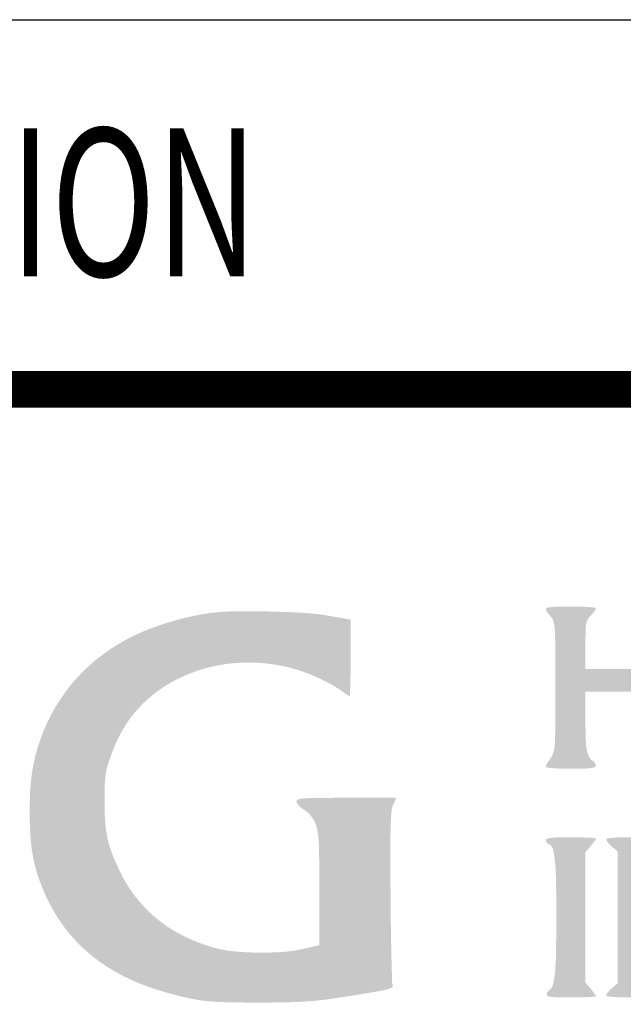
# Model space of a CAD drawing. Units: millimetres. Extents: x 1042 to 2303, y 8 to 1871.
# Drawn here: x 1452 to 1510, y 112 to 206 of the extents above; entities that cross this region are included whole.
import ezdxf
from ezdxf.enums import TextEntityAlignment as Align

# ---------------------------------------------------------------- set-up
doc = ezdxf.new("R2010")
doc.units = ezdxf.units.MM
doc.header["$LTSCALE"] = 20
doc.layers.get('0').update_dxf_attribs({"linetype": 'CONTINUOUS', "lineweight": 30})
doc.styles.add('HY견고딕', font='txt')
doc.styles.add('ROMANS', font='romans.shx', dxfattribs={"width": 0.7, "height": 3.5, "bigfont": 'whgtxt.shx'})

# ---------------------------------------------------------------- blocks, each defined once
blk = doc.blocks.new('hico_ci')
h = blk.add_hatch(color=154)
edge = h.paths.add_edge_path()
edge.add_arc((32.78874145102606, 2.927069385914749), 1.634937852173542, 134.5413167978109, 144.1121657865541, ccw=False)
edge.add_arc((32.88119739671203, 2.833119537889715), 1.766750885806179, 125.5110993715333, 134.5412802715582, ccw=False)
edge.add_arc((32.99862898458196, 2.668552141337074), 1.968920630913502, 109.3039531091811, 125.51106852539311, ccw=False)
edge.add_arc((33.06810463006906, 2.470204015000547), 2.179084482555548, 94.28374273685893, 109.30394705099539, ccw=False)
edge.add_arc((33.07294818904944, 2.405555613145893), 2.24391407398458, 79.49360642794232, 94.28376993229932, ccw=False)
edge.add_arc((33.07497792743294, 2.416494281915305), 2.232788683602746, 64.64824022339423, 79.4936345192699, ccw=False)
edge.add_arc((32.85166026594118, 1.945160227534089), 2.754350347023984, 62.62258252843111, 64.64827935550022, ccw=False)
edge.add_arc((32.71656689445695, 1.6842846349209), 3.048129675498798, 60.74517762336188, 62.6226037298855, ccw=False)
edge.add_arc((32.88222088080209, 1.980021569294763), 2.709158323398753, 58.86478425671771, 60.745189543531524, ccw=False)
edge.add_arc((34.0027949358132, 3.835040554210181), 0.5419523693741883, 52.66592512327048, 58.86473315250322, ccw=False)
edge.add_arc((35.17343078015614, 5.369823952139853), 1.388319207016375, 232.6658894191807, 234.4894610043937)
edge.add_arc((34.87507291828689, 4.951703813691068), 0.8746638128896749, 234.4894402566771, 237.0671832623263)
edge.add_arc((34.98615989195719, 5.123202995870557), 1.078997572233144, 237.0671927347545, 238.8011591198468)
edge.add_arc((34.43718715412354, 4.216699841302486), 0.01922446626827711, 238.8011033639355, 269.9999874086654)
edge.add_arc((34.43718715120167, 4.203975778714408), 0.006500403680198683, 269.999988515924, 358.0162963644016)
edge.add_arc((-4.362713720286962, 5.547884122032045), 38.82966870912099, 358.0162447992569, 358.2307601351086)
edge.add_arc((25.82001372365988, 4.615575350872874), 8.632545740196507, 358.2307478553034, 359.3365478187211)
edge.add_arc((17.36637299727386, 4.713465047590432), 17.08675320887927, 359.3365578015499, 360.0000410747588)
edge.add_line((34.45312620614874, 4.713477296909204), (34.45312620614874, 5.229479246909207))
edge.add_line((34.45312620614874, 5.229479246909193), (34.16484495614873, 5.280538412534199))
edge.add_arc((33.64462236292508, 2.343365269373862), 2.982887463415733, 79.95611935197417, 86.65392196668097)
edge.add_arc((33.08349736359173, -7.253972571632346), 12.59661488306342, 86.6539144642089, 88.95116909846963)
edge.add_arc((33.07898162804747, -7.501135204061256), 12.84381876380436, 88.9512102147078, 91.18017493963029)
edge.add_arc((32.86073929043272, 3.092701456038398), 2.247734350267514, 91.18016789503348, 99.27567222310641)
edge.add_arc((33.12735728687869, 1.460212656038493), 3.901851890877547, 99.275663469349, 110.8235852428746)
edge.add_arc((32.69780488876359, 2.589618216946235), 2.693517424045064, 110.8235972806347, 126.0685641851203)
edge.add_arc((32.51854214838431, 2.835735845581539), 2.38903586925314, 126.0686139041103, 142.3646620464503)
edge.add_arc((32.57019643793552, 2.795909258947205), 2.454261037900984, 142.3647239434559, 158.3348896640697)
edge.add_arc((32.78885627890253, 2.709048849869774), 2.689541416845799, 158.3349037323172, 163.9977825718155)
edge.add_arc((32.27931798562355, 2.855174872232922), 2.159463982202089, 163.9977041812776, 170.6737529295855)
edge.add_arc((32.69001219171997, 2.787724853794302), 2.575660132954198, 170.6736856443285, 176.7117217697121)
edge.add_arc((35.5165804981479, 2.625327937927239), 5.406889750838351, 176.7117408376485, 180.1792459878991)
edge.add_arc((34.86777387288271, 2.623303208736388), 4.758079966319337, 180.1793065007957, 184.4129829632263)
edge.add_arc((32.31801344887799, 2.426528918093169), 2.200737920116152, 184.4129901413355, 191.9485645056168)
edge.add_arc((32.06079959392321, 2.372095781589536), 1.937827415331253, 191.9485085045182, 200.0632401468121)
edge.add_arc((32.99774907265527, 2.714287514542207), 2.935308998016321, 200.0632105256907, 206.0080328576868)
edge.add_arc((32.34686694173871, 2.396719825332667), 2.211087494901948, 206.0080725956044, 220.7868245647506)
edge.add_arc((32.32640722296856, 2.3790681399676), 2.184065613245451, 220.7868337318438, 235.7025192642738)
edge.add_arc((32.55306040316975, 2.711358025117491), 2.586294692087826, 235.7024863590712, 249.2757781512998)
edge.add_arc((33.15148411535449, 4.293019156440806), 4.277378035286434, 249.2757840318333, 258.5874089878579)
edge.add_arc((32.68690209783978, 1.991560281367612), 1.92949613777728, 258.5874137952177, 263.2907369022938)
edge.add_arc((32.79883982642542, 2.943114178897986), 2.88761141006249, 263.2907394418933, 266.7676389433385)
edge.add_arc((32.94082638752741, 5.45726238138667), 5.405765767446178, 266.7676456946059, 269.1891044117925)
edge.add_arc((33.21088682750093, 24.53799515124531), 24.48840960094036, 269.18911224069, 269.9781865981917)
edge.add_arc((33.20852195051077, 18.31758289124761), 18.26799689140429, 269.9781761488808, 271.3351535332691)
edge.add_arc((33.52302318768318, 4.823723382535491), 4.770472841822397, 271.3351624316854, 275.0182763994774)
edge.add_arc((33.50046450613598, 5.080636621146652), 5.028374579478569, 275.018266240859, 278.5781104788496)
edge.add_arc((30.99516447033056, 21.68913788855211), 21.82476831798071, 278.5780853305258, 279.7748686946002)
edge.add_arc((32.56285591736099, 12.58932090606631), 12.59089992019255, 279.7749121999424, 280.6666592119867)
edge.add_arc((34.76112037298122, 0.9181145305971228), 0.7144768528025381, 280.6666297990551, 287.8775588060738)
edge.add_arc((34.94628095458376, 0.3440783505401868), 0.1113168599370517, 287.8774580336615, 310.5843549465897)
edge.add_arc((35.00468466105923, 0.2758999180173873), 0.02154330263125903, 310.5843393360146, 386.5784766806566)
edge.add_arc((35.10224936752843, 0.3247108906661111), 0.08755015729799862, 181.6269221488884, 206.5784997727933, ccw=False)
edge.add_arc((148.7512274220857, 3.552682854635435), 113.7823610144581, 181.4600893505928, 181.6269346310598, ccw=False)
edge.add_arc((68.46651307174375, 1.506325299753158), 33.47157134359215, 180.8101452923355, 181.4601068726112, ccw=False)
edge.add_arc((96.2912451695388, 1.899859891969655), 61.29908624856115, 180.396998606529, 180.8102153206149, ccw=False)
edge.add_arc((163.5879524803069, 2.366312200673974), 128.5974100955685, 180.1183791174993, 180.3970656516905, ccw=False)
edge.add_arc((46.15915483334294, 2.123697726096097), 11.16836182132578, 178.4479244508252, 180.1184106146845, ccw=False)
edge.add_arc((39.34067687507013, 2.308448765195521), 4.347381348263541, 175.8174928159718, 178.4479411333492, ccw=False)
edge.add_arc((35.30522176869147, 2.603555572713915), 0.3011502694148722, 157.3235064541274, 175.8175267739247, ccw=False)
edge.add_line((35.02735151864874, 2.7196572906592), (35.06900596552373, 2.819350375034205))
edge.add_line((35.06900596552373, 2.819350375034205), (34.39544107177375, 2.819350375034205))
edge.add_arc((34.39547802726872, -67.23634891510272), 70.05569929014666, 90.00003022443447, 90.33486652166998)
edge.add_arc((34.00006253979188, 0.419118411344698), 2.399076461575973, 90.33493754448989, 94.18141497745493)
edge.add_arc((33.85879524066524, 2.351391083681534), 0.4616466873487795, 94.18139022192932, 104.3817780070427)
edge.add_arc((33.75136997059514, 2.770337818511777), 0.02914633443038319, 104.3816970683063, 180.405337920028)
edge.add_arc((33.76648316377111, 2.77044468151847), 0.04425990540730643, 180.4052644192746, 212.2619022907056)
edge.add_arc((33.9319200577205, 2.87487607406041), 0.239900600631608, 212.261989415702, 221.3768352533327)
edge.add_arc((33.9845198830364, 2.921211303956497), 0.3099983548951059, 221.3768391091639, 229.7923258343701)
edge.add_arc((34.02777301090373, 2.972379821252503), 0.3769987297626265, 229.7922528178535, 237.0592756878362)
edge.add_arc((33.59701027889531, 2.307558223173203), 0.4151782003231416, 34.84838015166849, 57.05930568222408, ccw=False)
edge.add_arc((33.62712217574648, 2.328524477187429), 0.3784861011827023, 11.042008434178626, 34.848354072441, ccw=False)
edge.add_arc((32.59570997465039, 2.127254900243855), 1.429352682234889, 1.141212619849, 11.041947583277022, ccw=False)
edge.add_arc((4.463660061661841, 1.566884288631201), 29.56698313558291, 0.04634469714142142, 1.1411441244525804, ccw=False)
edge.add_line((34.03063352489869, 1.590800059409219), (34.03125120614874, 0.8263122156592004))
edge.add_line((34.03125120614874, 0.8263122156592004), (33.81328245614873, 0.7761165437841981))
edge.add_arc((33.41547300223567, 2.503564809120974), 1.772661803908925, 274.1251765011129, 282.96839936409805, ccw=False)
edge.add_arc((33.25038585524868, 4.79255472561924), 4.067597228693425, 269.37167379198553, 274.1251666403148, ccw=False)
edge.add_arc((33.2499010335157, 4.748620278238633), 4.023660106465788, 264.6198272722287, 269.37171652854505, ccw=False)
edge.add_arc((33.01460187783448, 2.250177044755716), 1.514161295229101, 254.763663186627, 264.61979041941373, ccw=False)
edge.add_arc((33.2328846016029, 3.051568014375405), 2.344748336829932, 243.8956139435756, 254.7635744114323, ccw=False)
edge.add_arc((33.04358399715767, 2.665227350613293), 1.9145230152672, 231.2435292975561, 243.895549234695, ccw=False)
edge.add_arc((32.99028170697136, 2.598827681915793), 1.829375789000099, 218.2764177660285, 231.2434949001929, ccw=False)
edge.add_arc((33.07661466051854, 2.66695245640939), 1.939350166777916, 205.8647966923205, 218.2764361718482, ccw=False)
edge.add_arc((34.24756786229301, 3.234652828952662), 3.240663009149103, 201.1512420997796, 205.8648740947584, ccw=False)
edge.add_arc((32.53321524092212, 2.57137928987612), 1.40247458082336, 192.3367083916321, 201.1513258589095, ccw=False)
edge.add_arc((32.63089926101617, 2.592745583643477), 1.502468012042193, 183.8853692417985, 192.3367890161391, ccw=False)
edge.add_arc((35.25184901942288, 2.770755001733079), 4.129455828728198, 179.9110913741717, 183.8854157572107, ccw=False)
edge.add_arc((39.42062651108432, 2.764295398588146), 8.298238325022876, 178.4382159343861, 179.9111555537557, ccw=False)
edge.add_arc((32.35581113006708, 2.956920306553471), 1.230797435777072, 172.4108323876422, 178.4383333927139, ccw=False)
edge.add_arc((31.95594654892381, 3.010197765763053), 0.8273991575072891, 164.6084034857983, 172.410906222195, ccw=False)
edge.add_arc((33.27202428006399, 2.647899493023786), 2.192434187398881, 160.8387383093938, 164.608460593797, ccw=False)
edge.add_arc((33.3869869181392, 2.607951407405409), 2.314139806402088, 153.3642670344212, 160.8387151023537, ccw=False)
edge.add_arc((32.87464159078013, 2.864914946190268), 1.740966189832556, 144.1121417540429, 153.3642767840967, ccw=False)
h = blk.add_hatch(color=154)
edge = h.paths.add_edge_path()
edge.add_arc((49.53656406040795, 4.887809924633018), 11.9053128542609, 179.0282387351968, 179.9999693326386, ccw=False)
edge.add_arc((38.17847068150184, 5.080466204471378), 0.5455856724088192, 169.9074034289792, 179.0281986013298, ccw=False)
edge.add_arc((37.80537728721725, 5.146874453604084), 0.1666282388999278, 149.6580507003814, 169.9073800645584, ccw=False)
edge.add_arc((37.88292636570975, 5.101482077435719), 0.2564855000936441, 135.000007319433, 149.658020761646, ccw=False)
edge.add_arc((37.30499230727548, 5.679415516237484), 0.5608362453552255, 315.0000414142417, 319.0350807812721)
edge.add_arc((37.41636188313078, 5.582722162839616), 0.4133479847482565, 319.0351761127143, 324.1073161600956)
edge.add_arc((37.46051818668138, 5.55076723336748), 0.3588420524037013, 324.1072758651417, 328.9207885354809)
edge.add_arc((37.74382831715002, 5.380003804857083), 0.02804788899875119, 328.9207881385945, 359.9999837642001)
edge.add_arc((37.76057537491619, 5.380003789366782), 0.01130083123257715, 3.824051426022083e-05, 83.80940924200591)
edge.add_arc((37.43934430218042, 2.418497298366319), 2.990178153031649, 83.8093980208604, 85.45192530503653)
edge.add_arc((37.51200473436637, 3.331918071888282), 2.073871955353203, 85.45196506244943, 88.43484408523169)
edge.add_arc((37.43437284649542, 0.4905929405285292), 4.916257434506822, 88.43489366104356, 89.99996084542813)
edge.add_arc((37.43438374076288, -2.042914790472381), 7.449765165510383, 90.00005794834895, 91.21998816386)
edge.add_arc((37.30360385049471, 4.098189869393309), 1.307268130662618, 91.22004300446116, 95.64226990650208)
edge.add_arc((37.24467070256327, 4.694696407838578), 0.7078574481320232, 95.64220262506173, 100.9502802219492)
edge.add_arc((37.11333451815301, 5.373506817380729), 0.01645831200426139, 100.9502297683334, 180.0000277509943)
edge.add_arc((37.13577118239226, 5.373506763081352), 0.03889497624353938, 179.999931754939, 206.1536297389462)
edge.add_arc((37.35825095890681, 5.482757053997275), 0.2867515416663012, 206.1536713302497, 212.1479636373732)
edge.add_arc((37.40845663279873, 5.514308953027069), 0.3460485232342618, 212.1478713568542, 218.0450554112729)
edge.add_arc((37.46058935450623, 5.555105261441213), 0.4122464042638432, 218.0450228429637, 223.216807759139)
edge.add_arc((37.0436103331017, 5.163306036247278), 0.1599232708800382, 15.310986887354773, 43.21670553940038, ccw=False)
edge.add_arc((36.69038710514076, 5.066602381485268), 0.5261448508224054, 3.816320297845323, 15.310977242263107, ccw=False)
edge.add_arc((34.0842564653538, 4.892755999940164), 3.138067413995398, 0.2246592148471791, 3.816352152018908, ccw=False)
edge.add_arc((-110.9662071979487, 4.324061406568333), 148.1896459041293, 3.762824582054236e-05, 0.2246370120352026, ccw=False)
edge.add_arc((-101.7411340753534, 4.32427524650312), 138.964572781551, 359.7625183335548, 359.9999519589115, ccw=False)
edge.add_arc((33.91797266800575, 3.761990335990731), 3.304300753494538, 356.2555474391747, 359.7624629598822, ccw=False)
edge.add_arc((36.61656946807295, 3.585377834931137), 0.5999308333722467, 345.5643085046891, 356.2555020647852, ccw=False)
edge.add_arc((36.97705810880211, 3.492580760160592), 0.2276898399543874, 323.529330623918, 345.5642891388447, ccw=False)
edge.add_arc((37.73000012061124, 2.936028227771885), 0.7086180124401467, 143.5292645939927, 146.9665244370046)
edge.add_arc((37.59290506187796, 3.025172569186651), 0.5450889057486104, 146.9665109443676, 151.1509296544508)
edge.add_arc((37.54184930088695, 3.053297347775072), 0.4867991647908434, 151.1508954397395, 155.0514446393947)
edge.add_arc((37.13544161796762, 3.242364247489178), 0.03856541181886613, 155.0513767324294, 180.0000101471782)
edge.add_arc((37.11014888186833, 3.242364246787886), 0.01327267571957833, 180.000026456539, 262.3409240039321)
edge.add_arc((37.32614667090564, 4.848582778971434), 1.633949391785723, 262.341040834905, 265.0443595151216)
edge.add_arc((37.33242117142333, 4.920951430327293), 1.706589539469989, 265.0443756300133, 268.5822235637584)
edge.add_arc((37.43438044263735, 9.040638777538973), 5.827538402506317, 268.5822496624382, 269.9999583472641)
edge.add_arc((37.43437730045349, 13.83501027972673), 10.6219099046926, 269.9999940971967, 270.9694329045618)
edge.add_arc((37.59889256646437, 4.112719185307753), 0.8982269914458084, 270.969408409715, 276.8913277875255)
edge.add_arc((37.67848593704684, 3.454160895975832), 0.23487631112029, 276.891280020027, 289.5195373421614)
edge.add_arc((37.74948231292495, 3.25389034764855), 0.02239389322380352, 289.5195570274433, 359.999990112888)
edge.add_arc((37.7174623546403, 3.253890328118985), 0.05441385150845916, 1.649489561950485e-05, 18.5038276216957)
edge.add_arc((37.68226702689151, 3.242111368149594), 0.09152793230393809, 18.50391876801745, 31.03895090368135)
edge.add_arc((37.67937160479096, 3.24036924970828), 0.09490705138104846, 31.03879221364336, 43.37090816020086)
edge.add_arc((37.69987344943968, 3.259737171949411), 0.06670346923376312, 43.37090760534274, 59.43366796984627)
edge.add_arc((37.80376673775771, 3.435646753208857), 0.1375953220901587, 207.7880844764116, 239.4336235343292, ccw=False)
edge.add_arc((37.96047809405917, 3.518229602355518), 0.31473474787398, 190.7335693924387, 207.7880795770617, ccw=False)
edge.add_arc((38.57078859978702, 3.633920169732974), 0.9359136438304483, 181.8519502589667, 190.7336183394056, ccw=False)
edge.add_arc((45.50472027137477, 3.858122753793367), 7.873469065226853, 179.9999733978303, 181.8519618623166, ccw=False)
edge.add_line((37.63125120614876, 3.858126409409209), (37.63125120614876, 4.253725375034193))
edge.add_line((37.63125120614876, 4.253725375034193), (38.7343813748987, 4.253725375034193))
edge.add_line((38.7343813748987, 4.253725375034193), (38.72388537802374, 3.847813168784214))
edge.add_arc((22.90228504623394, 4.256929215598802), 15.82688892355829, 357.65315128668954, 358.5187718073529, ccw=False)
edge.add_arc((37.63888741440661, 3.652976433001598), 1.077915795871124, 351.49397689043025, 357.6531650537302, ccw=False)
edge.add_arc((38.36797027163368, 3.543935674746322), 0.3407240300034509, 338.6498493862721, 351.4940165755101, ccw=False)
edge.add_arc((38.4301663848654, 3.519623623665282), 0.2739450488125408, 323.5233193681267, 338.6498616979925, ccw=False)
edge.add_arc((39.21417334848684, 2.939981964428156), 0.701068475262993, 143.5232745987171, 146.9793232073505)
edge.add_arc((39.07947253243719, 3.027526511924336), 0.5404186771284701, 146.9792954198342, 151.1799806864653)
edge.add_arc((39.02821339554498, 3.055729989053589), 0.4819128206944308, 151.180001583256, 155.1025459539169)
edge.add_arc((38.62609754270221, 3.242364246368837), 0.03859633655349684, 155.1025603257112, 180.0000084758996)
edge.add_arc((38.60077388186835, 3.242364246787929), 0.01327267571963517, 180.0000264566771, 262.3409240039368)
edge.add_arc((38.81677167090618, 4.848582778971391), 1.63394939178572, 262.3410408348869, 265.0443595151036)
edge.add_arc((38.82304617142347, 4.920951430326369), 1.706589539469079, 265.0443756300069, 268.5822235637519)
edge.add_arc((38.9250054426372, 9.040638777541261), 5.827538402508612, 268.5822496624399, 269.9999583472658)
edge.add_arc((38.92500230045346, 13.83501027972673), 10.6219099046926, 269.999994097197, 270.9694329045622)
edge.add_arc((39.08951756646439, 4.112719185307199), 0.8982269914452489, 270.9694084097155, 276.8913277875262)
edge.add_arc((39.16911093704681, 3.454160895976031), 0.2348763111205007, 276.8912800200208, 289.519537342157)
edge.add_arc((39.24010731292492, 3.253890347648493), 0.02239389322377228, 289.5195570276259, 359.9999901130335)
edge.add_arc((39.20808735464027, 3.253890328119169), 0.05441385150845916, 1.649470764045958e-05, 18.50382762149844)
edge.add_arc((39.17289202689153, 3.242111368149594), 0.09152793230393809, 18.50391876801745, 31.03895090368135)
edge.add_arc((39.16999660479092, 3.24036924970801), 0.09490705138123547, 31.03879221376442, 43.37090816031974)
edge.add_arc((39.19049844943964, 3.259737171949396), 0.066703469233768, 43.37090760534718, 59.43366796984821)
edge.add_arc((39.29135980862873, 3.43051349538139), 0.1316335329176697, 199.2254559546561, 239.4336960571374, ccw=False)
edge.add_arc((39.7087069742787, 3.576057673507137), 0.5736310040216248, 185.7387765830535, 199.2255103513359, ccw=False)
edge.add_arc((41.81614008838608, 3.787851126997083), 2.691679822480612, 180.5386529671197, 185.7388420410775, ccw=False)
edge.add_arc((100.2913480197216, 4.337590650847147), 61.16947181360316, 180.0000569943733, 180.538636330363, ccw=False)
edge.add_line((39.12187620614873, 4.3375298031592), (39.12187620614873, 5.212532190659203))
edge.add_line((39.12187620614873, 5.212532190659203), (39.19218870614873, 5.282844690659203))
edge.add_arc((38.79561730727539, 5.679415516237484), 0.5608362453552657, 315.0000414142458, 319.0350807812759)
edge.add_arc((38.90698688313074, 5.582722162840298), 0.4133479847487024, 319.0351761126431, 324.1073161600238)
edge.add_arc((38.95114318668141, 5.55076723336748), 0.3588420524036993, 324.1072758651422, 328.9207885354814)
edge.add_arc((39.23445331714998, 5.380003804856983), 0.02804788899874348, 328.9207881388456, 359.9999837644233)
edge.add_arc((39.25120037491615, 5.380003789366782), 0.01130083123257715, 3.824051426022083e-05, 83.80940924200591)
edge.add_arc((38.92996930218033, 2.418497298366319), 2.990178153031655, 83.80939802085932, 85.45192530503543)
edge.add_arc((39.00262973436628, 3.331918071888282), 2.073871955353207, 85.45196506244788, 88.43484408523011)
edge.add_arc((38.9249978464955, 0.490592940530604), 4.916257434504741, 88.43489366104421, 89.99996084542879)
edge.add_arc((38.92500681628115, -4.434286117537397), 9.841136492573188, 90.00003266258014, 91.4000949142167)
edge.add_arc((38.68909964100482, 5.217783301425385), 0.1861845888184155, 91.40019310463941, 115.5814678798615)
edge.add_arc((38.62064552424494, 5.360776769772372), 0.02765037140374674, 115.5814957400747, 208.4756642109885)
edge.add_arc((38.90445388258973, 5.51471544635973), 0.3505192308742947, 208.4755717036908, 223.2118721180456)
edge.add_arc((38.50970471779652, 5.14386717463934), 0.1911036487596476, 25.357169956736982, 43.2119107768325, ccw=False)
edge.add_arc((38.45641940422809, 5.118614366090725), 0.2500699864589662, 10.762356577595028, 25.357144512057687, ccw=False)
edge.add_arc((37.97365019736088, 5.026851056861645), 0.7414828597329792, 3.394736691962123, 10.762268423311184, ccw=False)
edge.add_arc((29.92600959285943, 4.549473335671394), 8.80326980729672, 2.1920054461318728, 3.394747407977377, ccw=False)
edge.add_line((38.72283772177371, 4.886184146909187), (38.73520445302375, 4.563100375034196))
edge.add_line((38.73520445302375, 4.563100375034196), (37.63125120614876, 4.563100375034196))
edge.add_line((37.63125120614876, 4.563100375034196), (37.63125120614876, 4.887816296909207))
h = blk.add_hatch(color=154)
edge = h.paths.add_edge_path()
edge.add_arc((36.82406563385206, 2.905713164164439), 1.1468167122001, 319.9212126542197, 322.0591999407872)
edge.add_arc((37.15011087251469, 2.651520246883521), 0.7333925512587297, 322.0592330206269, 325.0478406489743)
edge.add_arc((37.06206317482906, 2.713062219887235), 0.84081606595131, 325.0478512476332, 327.200734131453)
edge.add_arc((37.7527745512586, 2.267941598239162), 0.01910165489021348, 327.2008366334638, 360.0001178661824)
edge.add_arc((37.76496964066513, 2.267941636698211), 0.006906565483632271, 6.935181966417388e-06, 86.54341228915645)
edge.add_arc((37.20026854048683, -7.081172520198876), 9.373059609889596, 86.54344487738473, 87.11067193635996)
edge.add_arc((37.49832279406735, -1.175706654903763), 3.460076993287322, 87.1106558169797, 88.91589390188042)
edge.add_arc((37.4343828569211, -4.553972584032138), 6.838947959069567, 88.91579847712842, 90.00005571926998)
edge.add_arc((37.43437745916242, -7.632511621960319), 9.917486996994588, 90.00000723897054, 91.01459427455251)
edge.add_arc((37.27587285143346, 1.317528676072527), 0.9660432560621295, 91.01455686807334, 96.62154882555889)
edge.add_arc((37.19758903710766, 1.99189329522217), 0.2871500427021839, 96.62152267153454, 107.4215677484373)
edge.add_arc((37.11791550304008, 2.245796932465154), 0.02103929689129531, 107.421614337681, 179.99997768538)
edge.add_arc((37.14150981652796, 2.245796936525593), 0.04463361037920795, 179.9999946937276, 201.1951785477325)
edge.add_arc((37.16430137959571, 2.254634931692266), 0.06907876338825115, 201.1951297093982, 216.4754626832975)
edge.add_arc((37.16742068060006, 2.256941073103349), 0.07295798070134708, 216.4754921962455, 231.3505552130699)
edge.add_arc((37.15810933963513, 2.245297601715635), 0.058049208232716, 231.350568508014, 249.0064309253546)
edge.add_arc((37.10704842072397, 2.112234909128986), 0.08447411476554198, 14.066814870681185, 69.00638542333178, ccw=False)
edge.add_arc((36.09067694546098, 1.857565506954856), 1.13226583077211, 5.819567750479621, 14.066827399986721, ccw=False)
edge.add_arc((34.08040986022058, 1.65267781870871), 3.152947081933468, 0.914854921808228, 5.819541475410404, ccw=False)
edge.add_arc((8.00896783660096, 1.236382438506709), 29.22771248901715, -0.03951437377577349, 0.9147986142415903, ccw=False)
edge.add_arc((4.244840207720273, 1.23896009990689), 32.9918410004451, 359.1020014486478, 359.9605173931739, ccw=False)
edge.add_arc((33.86099488339539, 0.7747472303349099), 3.372048439358699, 354.51711628442257, 359.1020003686812, ccw=False)
edge.add_arc((36.04595748084296, 0.5650186127672754), 1.17704328098876, 346.50696305206236, 354.517087575759, ccw=False)
edge.add_arc((37.06353095844111, 0.3208516089361524), 0.1305857768009133, 306.1749747436934, 346.50696894517347, ccw=False)
edge.add_arc((37.19920529777943, 0.1353061992747797), 0.09927206057100935, 126.1749934417973, 159.3821243700296)
edge.add_arc((37.12895274846795, 0.1617374426769658), 0.02421187596862771, 159.3821876773651, 251.8872354772012)
edge.add_arc((37.22331226652551, 0.4502141138512457), 0.327728775761448, 251.8872904216878, 268.2980317153391)
edge.add_arc((37.43437875896694, 7.55384427453761), 7.434493899503844, 268.2980977746615, 269.9999803260704)
edge.add_arc((37.43438285691968, 6.958298334100462), 6.8389479590695, 269.9999442807419, 271.0842015228835)
edge.add_arc((37.49832279406746, 3.580032404972201), 3.460076993287343, 271.0841060981177, 272.8893441830184)
edge.add_arc((37.20026854048746, 9.485498270267087), 9.37305960988935, 272.8893280636363, 273.4565551226115)
edge.add_arc((37.76496964066519, 0.1363841133701982), 0.006906565483573536, 273.4565877103739, 359.9999930646965)
edge.add_arc((37.75277455125854, 0.1363841518292475), 0.01910165489026162, 359.9998821337857, 392.7991633664863)
edge.add_arc((37.06206317482963, -0.3087364698189532), 0.8408160659509153, 32.79926586857667, 34.95214875239591)
edge.add_arc((37.15011087251463, -0.2471944968151405), 0.7333925512587813, 34.95215935102369, 37.940766979371)
edge.add_arc((36.82406563385121, -0.5013874140967545), 1.146816712201208, 37.94080005921451, 40.07878734577986)
edge.add_line((37.70156370614876, 0.2369795031592048), (37.63125120614876, 0.3205411844092083))
edge.add_line((37.63125120614876, 0.3205411844092083), (37.63125120614876, 2.083784565659201))
edge.add_line((37.63125120614876, 2.083784565659187), (37.70156370614876, 2.16734624690919))
h = blk.add_hatch(color=154)
edge = h.paths.add_edge_path()
edge.add_arc((83.6667533178827, 36.14451888020124), 56.89105232453075, 218.2577879267178, 218.7761992555788)
edge.add_arc((44.14330276258477, 4.393866307975074), 6.193842514136326, 218.7761632372848, 221.4231105518458)
edge.add_arc((41.19012024555582, 1.788167720918977), 2.255447903959284, 221.4231069114099, 226.0806125092068)
edge.add_arc((39.97811906791441, 0.5295655234536412), 0.5081567587669082, 226.0806678170164, 240.1618095714855)
edge.add_arc((40.02193929906667, 0.6059619440322592), 0.5962284666841579, 240.1618146714101, 255.8920311299776)
edge.add_arc((39.88986982267039, 0.08048066139726018), 0.05440476381087615, 255.892033121657, 345.5460465677808)
edge.add_arc((39.30192126190258, 0.2320293703343594), 0.6615707388863324, 345.5461401498844, 359.6900685841001)
edge.add_arc((-106.6233070630875, 1.02125263823585), 146.588933269246, 359.6901237812871, 359.9999791680986)
edge.add_arc((134.6621204952835, 1.021234285202468), 94.6964942891412, 179.5824499640489, 180.0000211430725, ccw=False)
edge.add_arc((42.79586383636905, 1.690733356072158), 2.827798088926061, 174.3103467221675, 179.5824617371641, ccw=False)
edge.add_arc((40.49767769087998, 1.919703901666026), 0.518233829143015, 158.5477634301019, 174.3103705054758, ccw=False)
edge.add_arc((40.19315390583279, 2.039365872672846), 0.1910431768243628, 125.36195574798819, 158.5477678929666, ccw=False)
edge.add_arc((40.01977253880438, 2.283680757521125), 0.1085413044010676, 305.3618934224233, 335.1119116710767)
edge.add_arc((40.09887195690698, 2.246984002558008), 0.02134400072148355, 335.1119445010283, 431.7053976604413)
edge.add_arc((40.01290329240589, 1.986955354943717), 0.2952153370387858, 71.70547388544949, 88.40872510500998)
edge.add_arc((39.81093606035597, -5.283544700481102), 7.568520075515766, 88.4087871496038, 89.99997997062057)
edge.add_arc((39.81093534882319, -3.080273413524637), 5.365248788559885, 89.99996414694023, 91.47954980097026)
edge.add_arc((39.71245140061876, 0.7326529710639136), 1.551050746724195, 91.47952026786376, 95.20685501708692)
edge.add_arc((39.69850418254731, 0.8856961796532659), 1.39737332942853, 95.2068251001688, 98.20918136662601)
edge.add_arc((39.50088816964222, 2.255501338257091), 0.01338696349346603, 98.20915456208316, 180.0000298437513)
edge.add_arc((39.51564304656932, 2.255501294041238), 0.02814184042059842, 179.9999241746835, 213.1529715886079)
edge.add_arc((39.75105865686498, 2.409277211390801), 0.3093313536097947, 213.1529845496369, 218.8696882330501)
edge.add_arc((39.79847896649954, 2.447499230719799), 0.3702379093113092, 218.8696950490016, 224.6819076436881)
edge.add_arc((39.89108877534977, 2.539085071858509), 0.5004859150222922, 224.6817985770106, 229.3184570846149)
edge.add_line((39.56484495614876, 2.159544400034207), (39.64218870614872, 2.093061484409205))
edge.add_line((39.64218870614872, 2.093061484409205), (39.65111245927375, 1.409499025034208))
edge.add_line((39.65111245927375, 1.409499025034208), (39.66003621239872, 0.7259365375341957))
edge.add_line((39.66003621239872, 0.7259365375341957), (39.24835348739873, 1.2452997062842))
edge.add_arc((168.5569093782887, 103.744046031675), 165.0051381771617, 218.3062481965968, 218.4027342835962, ccw=False)
edge.add_arc((186.0099543726434, 117.5307536786744), 187.2465879347253, 218.2184788983908, 218.3062560283129, ccw=False)
edge.add_arc((170.4823986129433, 105.3038551001584), 167.482933498009, 218.1307539173083, 218.2185310472311, ccw=False)
edge.add_arc((65.87053906821399, 23.18698319830332), 34.49112244051901, 217.847504007574, 218.1307741972363, ccw=False)
edge.add_line((38.63474223427374, 2.024542459409204), (38.43281370614875, 2.28442204378419))
edge.add_line((38.43281370614875, 2.28442204378419), (38.17265745614873, 2.284698709409199))
edge.add_arc((38.16918834500666, -0.9779564548435786), 3.262657008567935, 89.93907865153064, 91.8641715658377)
edge.add_arc((38.09662474799308, 1.251545054066625), 1.031974948335745, 91.86422254957287, 96.40351726276225)
edge.add_arc((38.0724160831619, 1.46724545425289), 0.8149202960174908, 96.40347671738058, 100.5498635957995)
edge.add_arc((37.92561178209087, 2.255501329203682), 0.01311057594210101, 100.5497593028645, 179.9999909077647)
edge.add_arc((37.94065404977255, 2.255501356499764), 0.02815284362379763, 180.0000513179185, 213.143897431768)
edge.add_arc((38.17635032113878, 2.409407226144822), 0.309648401398963, 213.1438904881582, 218.8564714398005)
edge.add_arc((38.22378700999849, 2.447624227923725), 0.3705645624314396, 218.8564576217148, 224.665234678869)
edge.add_arc((38.3165061033734, 2.539265925016153), 0.5009295535994244, 224.6652177989294, 229.2991272339609)
edge.add_line((37.98984495614872, 2.159499006284193), (38.06718870614873, 2.092970696909205))
edge.add_line((38.06718870614873, 2.092970696909191), (38.06718870614873, 0.3113550531591898))
edge.add_line((38.06718870614873, 0.311355053159204), (37.98984495614872, 0.2448267437842162))
edge.add_arc((38.3165061033734, -0.1349401749477579), 0.5009295535994274, 130.7008727660389, 135.3347822010703)
edge.add_arc((38.22378700999849, -0.04329847785533047), 0.3705645624314407, 135.3347653211309, 141.143542378285)
edge.add_arc((38.1763503211385, -0.005081476076398417), 0.3096484013987267, 141.1435285601701, 146.8561095118127)
edge.add_arc((37.9406540497726, 0.1488243935686455), 0.02815284362385474, 146.8561025682665, 179.9999486821058)
edge.add_arc((37.92588816964218, 0.1488244118112902), 0.01338696349341899, 179.9999701561917, 261.7908454381636)
edge.add_arc((38.12350418254681, 1.518629570414106), 1.397373329427465, 261.7908186333889, 264.793174899846)
edge.add_arc((38.13745140061877, 1.671672779005362), 1.551050746725066, 264.7931449829139, 268.5204797321371)
edge.add_arc((38.23593534882303, 5.484599163590872), 5.365248788557729, 268.520450199031, 270.000035853061)
edge.add_arc((38.2359415206713, 4.759223972730098), 4.639873597696747, 269.9999652446856, 271.5315732210918)
edge.add_arc((38.29706243259648, 2.473397835544915), 2.35323044773155, 271.531477174214, 274.0769093970682)
edge.add_arc((38.14713152051479, 4.577002127917282), 4.462171010495418, 274.0768425429084, 275.1918096158578)
edge.add_arc((38.55007245933143, 0.14240344621426), 0.009303746817257097, 275.1917631491728, 360.0000427693989)
edge.add_arc((38.53776259401587, 0.1424034317137313), 0.02161361213286382, 5.685003030010763e-05, 34.91571196478186)
edge.add_arc((38.29229792362901, -0.02893472062457647), 0.3209623499869397, 34.91564408523822, 39.78528156434695)
edge.add_arc((38.25663192846991, -0.05863471698255296), 0.3673752037487405, 39.78524899725902, 44.99047750190164)
edge.add_arc((38.14760202356621, -0.1676285719451442), 0.5215412849174116, 44.99049190239113, 48.99345549885992)
edge.add_arc((38.67157643591537, 0.4349959293210617), 0.2770233488618464, 220.8480417892045, 228.9934453389522, ccw=False)
edge.add_arc((38.74760724240662, 0.5007362137707787), 0.3775343857427897, 214.3896441222417, 220.848147652802, ccw=False)
edge.add_arc((38.72031705801487, 0.4820573330987088), 0.3444639344715796, 207.7527326485718, 214.3896241343872, ccw=False)
edge.add_arc((38.52783392965659, 0.3807755093498599), 0.1269604574317437, 193.7737204952482, 207.7528008439296, ccw=False)
edge.add_arc((38.60889525838695, 0.4006470402003828), 0.2104219261091712, 181.0799879632215, 193.7738203018614, ccw=False)
edge.add_arc((62.5485400163974, 0.851958390587896), 24.15432037800552, 180.6464007192601, 181.0800146612182, ccw=False)
edge.add_arc((53.67381239636609, 0.7518253327364874), 15.27902787809492, 179.8357619522829, 180.6463792604714, ccw=False)
edge.add_arc((63.21926550737032, 0.7244655364750372), 24.82452019922895, 179.2722070385553, 179.8357671899584, ccw=False)
edge.add_line((38.39674800614875, 1.039787631284213), (38.40468870614876, 1.664912415659217))
edge.add_line((38.40468870614876, 1.664912415659217), (38.99403452489872, 0.9175401531592087))
blk = doc.blocks.new('HYOSUNG_TITLE_A4')
at = {"color": 3}
for p, q in [((-169.9999999999999, 23.99999999999955), (-85.00000000000003, 23.99999999999955)), ((-170, 19), (-85.00000000000014, 19))]:
    blk.add_line(p, q, dxfattribs=at)
at = {"color": 3, "const_width": 0.5}
blk.add_lwpolyline([(-85.00000000000014, 18.99999999999957), (-170, 19)], dxfattribs=at)
blk.add_blockref('hico_ci', (-146.0466095266641, 10.65474165895822))
at = {"style": 'ROMANS', "width": 0.7}
blk.add_text('DESCRIPTION of REVISION', height=2, dxfattribs=at).set_placement((-136.2535934081641, 20.52912913561602))
for tag, height, style, width, p in [('GEN-TITLE-DES1{20}', 3.4, 'HY견고딕', 0.9, (-40.12195512001956, 40.23156919876124)), ('GEN-TITLE-DES2{24.5}', 2.5, 'ROMANS', 0.8, (-40.24577003001945, 36.36750108462855)), ('GEN-TITLE-NR{12.3}', 4, 'HY견고딕', 0.9, (-52.35236835450229, 27.93472779195201)), ('GEN-TITLE-DAT{7.1}', 2, 'ROMANS', 0.7, (-7.813813360791329, 21.46618360339403)), ('GEN-TITLE-REV{22.6}', 3, 'ROMANS', 0.7, (-4.610111477596121, 15.46031826081006))]:
    blk.add_attdef(tag, text='', height=height, dxfattribs=dict(style=style, width=width)).set_placement(p, align=Align.CENTER)
for tag, height, p in [('GEN-TITLE-PLOT{5}', 1.8, (-160.0000000000002, 41.49999999999978)), ('GEN-TITLE-CHKM{2.5}', 2, (-167.5000000000001, 34.49999999999955)), ('GEN-TITLE-ISSD{5}', 1.8, (-160.0000000000002, 34.49999999999955)), ('GEN-TITLE-ITEM{12.7}', 3.5, (-120.0000000000001, 4.097021108535543)), ('GEN-TITLE-REF{12.7}', 3.5, (-39.42085257198779, 4.099999999999817)), ('GEN-TITLE-GRADE{22.6}', 3, (-4.664079815914306, 4.087387457092177))]:
    blk.add_attdef(tag, text='', height=height, dxfattribs=at).set_placement(p, align=Align.MIDDLE)
for tag, height, p in [('GEN-TITLE-CTRN{2.5}', 2, (-167.5000000000002, 41.49999999999978)), ('GEN-TITLE-POSI{22.6}', 2, (-8.07757402690612, 32.460909128455)), ('GEN-TITLE-APPM{2.5}', 2, (-167.5000000000001, 27.49999999999955)), ('GEN-TITLE-FSCM{20.7}', 1.8, (-12.77559254485186, 11.14676420777361))]:
    blk.add_attdef(tag, text='', height=height, dxfattribs=at).set_placement(p, align=Align.MIDDLE_CENTER)
for tag, p in [('GEN-TITLE-MAT2{35}', (-153.1717460559241, 41.4999999999998)), ('GEN-TITLE-MAT1{35}', (-153.1717460559242, 34.4999999999996)), ('GEN-TITLE-DACT{35}', (-153.1717460559241, 27.4999999999996))]:
    blk.add_attdef(tag, text='', height=2, dxfattribs=at).set_placement(p, align=Align.MIDDLE_LEFT)
at = {"style": 'ROMANS'}
blk.add_attdef('GEN-TITLE-SCA{12.7}', text='', height=2, dxfattribs=at).set_placement((-7.660747715843428, 26.68345472464819), align=Align.CENTER)

msp = doc.modelspace()

# ---------------------------------------------------------------- block references
at = {"lineweight": 0, "xscale": 7.084, "yscale": 7.084, "zscale": 7.084}
msp.add_blockref('HYOSUNG_TITLE_A4', (2274.310608314733, 35.93600000000375), dxfattribs=at)

doc.saveas('drawing.dxf')
